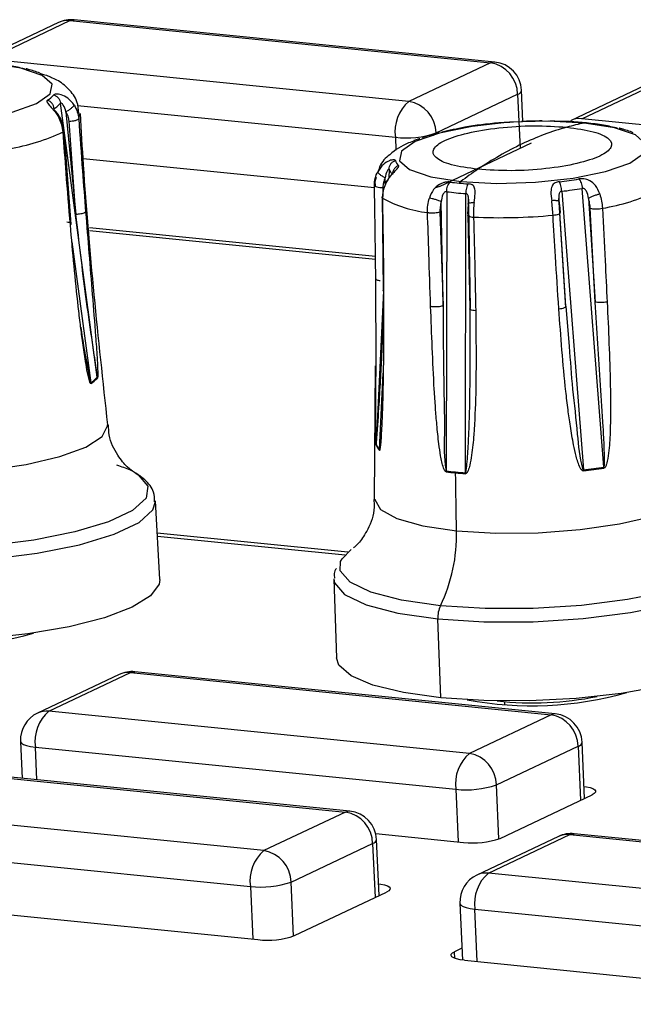
# Model space of a CAD drawing. Units: millimetres. Extents: x 4 to 414, y 30 to 265.
# Drawn here: x 357 to 360, y 221 to 227 of the extents above; entities that cross this region are included whole.
import ezdxf

# ---------------------------------------------------------------- set-up
doc = ezdxf.new("R2010")
doc.units = ezdxf.units.MM

msp = doc.modelspace()

# ---------------------------------------------------------------- linework, layer by layer
at = {"color": 7, "linetype": 'Continuous', "lineweight": 25}
for p, q in [((356.97372, 226.743136), (356.517131, 226.52713)), ((356.581142, 226.537798), (357.037731, 226.753804)), ((357.037731, 226.753804), (359.390434, 226.517932)), ((359.414322, 226.522442), (357.06162, 226.758314)), ((358.933844, 226.301926), (356.581142, 226.537798)), ((359.390434, 226.517932), (358.933844, 226.301926)), ((360.293484, 226.410311), (359.836895, 226.194304)), ((359.900906, 226.204972), (360.357495, 226.420978)), ((359.57202, 226.19029), (359.564195, 226.364102)), ((359.085445, 226.126129), (359.542034, 226.342136)), ((359.542034, 226.342136), (359.555656, 226.039559)), ((357.190374, 224.759579), (356.98447, 226.291986)), ((357.014915, 226.244104), (357.071188, 225.669478)), ((357.07982, 226.279608), (358.858091, 226.101326)), ((357.071188, 225.669478), (357.032523, 226.19112)), ((362.253608, 225.9691), (359.900906, 226.204972)), ((357.045048, 225.615532), (357.004558, 226.138612)), ((358.858091, 226.101326), (358.861368, 226.028541)), ((359.085594, 226.122807), (359.085445, 226.126129)), ((359.105184, 225.826446), (359.619884, 226.069944)), ((357.11112, 225.983526), (358.741199, 225.820101)), ((358.823501, 225.92347), (358.821074, 225.872252)), ((358.751232, 225.87689), (358.741843, 225.846607)), ((358.742406, 225.856456), (358.744109, 225.827639)), ((358.800686, 225.842786), (358.800997, 225.874375)), ((358.788085, 225.820591), (358.788773, 225.770939)), ((359.788728, 225.79925), (359.909793, 224.240527)), ((360.024659, 224.256606), (359.902991, 225.815245)), ((358.783957, 225.767598), (358.790436, 225.246807)), ((359.145766, 225.796993), (359.142815, 224.235351)), ((359.249849, 224.224619), (359.252239, 225.786319)), ((359.937822, 225.760337), (359.975323, 225.179891)), ((359.124616, 225.159505), (359.114675, 225.740563)), ((359.267052, 225.725219), (359.276987, 225.14411)), ((359.811799, 225.15712), (359.774284, 225.737512)), ((359.975323, 225.179891), (359.948374, 225.704266)), ((357.125059, 225.683431), (357.118795, 225.678706)), ((359.107108, 225.683989), (359.124616, 225.159505)), ((359.276987, 225.14411), (359.264406, 225.668218)), ((359.810871, 225.149116), (359.778437, 225.675682)), ((358.746856, 225.434), (357.146229, 225.594472)), ((359.781735, 225.622142), (359.781797, 225.621279)), ((358.747048, 225.417322), (357.1478, 225.577656)), ((357.048321, 225.517399), (357.154174, 224.728798)), ((358.791199, 225.241937), (358.750552, 224.384342)), ((359.275651, 224.735123), (359.276985, 225.144111)), ((359.811802, 225.157121), (359.830256, 224.930793)), ((358.74411, 224.823835), (358.738516, 224.078042)), ((358.769157, 224.354882), (358.78938, 224.782173)), ((357.5401, 223.627074), (357.516319, 224.06707)), ((358.591982, 223.78031), (357.526042, 223.887177)), ((357.526947, 223.870428), (358.576434, 223.76521)), ((358.513045, 223.62966), (358.528898, 223.189307)), ((359.113296, 222.966219), (359.095456, 223.40733)), ((356.919739, 222.891261), (357.376328, 223.107267)), ((357.376328, 223.107267), (359.72903, 222.871395)), ((359.752919, 222.875905), (357.400217, 223.111777)), ((357.312317, 223.096599), (356.855727, 222.880593)), ((359.471089, 222.928502), (359.470379, 222.944257)), ((359.272441, 222.655389), (356.919739, 222.891261)), ((359.72903, 222.871395), (359.272441, 222.655389)), ((356.760504, 222.722439), (356.769808, 222.515764)), ((359.91692, 222.403745), (359.902791, 222.717565)), ((356.843985, 222.690661), (359.196688, 222.454789)), ((356.852231, 222.507501), (356.843985, 222.690661)), ((359.424041, 222.479593), (359.880631, 222.695599)), ((359.880631, 222.695599), (359.894253, 222.393022)), ((356.226553, 222.563324), (358.579255, 222.327452)), ((358.603144, 222.331962), (356.250442, 222.567834)), ((359.196688, 222.454789), (359.209936, 222.160516)), ((359.437654, 222.177231), (359.424041, 222.479593)), ((359.44378, 222.179909), (359.958481, 222.423407)), ((358.122666, 222.111446), (355.769964, 222.347318)), ((358.579255, 222.327452), (358.122666, 222.111446)), ((358.748142, 222.206814), (359.239162, 222.157586)), ((358.767145, 221.859802), (358.753016, 222.173622)), ((359.770981, 222.190889), (359.314392, 221.974883)), ((359.378403, 221.985551), (359.834992, 222.201557)), ((359.834992, 222.201557), (362.187695, 221.965685)), ((362.211584, 221.970195), (359.858881, 222.206067)), ((355.694211, 222.146719), (358.046913, 221.910846)), ((358.274267, 221.93565), (358.730856, 222.151656)), ((358.730856, 222.151656), (358.744478, 221.849079)), ((361.731105, 221.749679), (359.378403, 221.985551)), ((358.046913, 221.910846), (358.060161, 221.616574)), ((358.287879, 221.633288), (358.274267, 221.93565)), ((355.635649, 221.859645), (358.089387, 221.613643)), ((358.294006, 221.635966), (358.808706, 221.879464)), ((359.219168, 221.81673), (359.233468, 221.499093)), ((359.30265, 221.784952), (361.655352, 221.549079)), ((359.315898, 221.490679), (359.30265, 221.784952)), ((359.23046, 221.56591), (359.188899, 221.546248)), ((359.190594, 221.508581), (359.188899, 221.546248)), ((359.244088, 221.497878), (361.697826, 221.251876))]:
    msp.add_line(p, q, dxfattribs=at)
at = {"color": 7, "linetype": 'Continuous', "lineweight": 25, "flags": 128}
for points in [[(357.037731, 226.753804), (357.054066, 226.758366), (357.06162, 226.758314)], [(359.414322, 226.522442), (359.406769, 226.522494), (359.390434, 226.517932)], [(355.904454, 226.187138), (356.106813, 226.176537), (356.323154, 226.182959), (356.5323, 226.205776), (356.713777, 226.242754), (356.849822, 226.290273), (356.927118, 226.343683), (356.938098, 226.397754), (356.881688, 226.447194), (356.763409, 226.487164), (356.59484, 226.513751)], [(359.914604, 226.180925), (359.712244, 226.191526), (359.495903, 226.185104), (359.286758, 226.162287), (359.105281, 226.125309), (358.969235, 226.07779), (358.89194, 226.024381), (358.880959, 225.970309), (358.93737, 225.920869), (359.055648, 225.880899), (359.224218, 225.854313)], [(359.224218, 225.854313), (359.426577, 225.843712), (359.642918, 225.850134), (359.852064, 225.872951), (360.033541, 225.909928), (360.169586, 225.957448), (360.246882, 226.010857), (360.257862, 226.064928), (360.201452, 226.114369), (360.083173, 226.154338), (359.914604, 226.180925)], [(359.105184, 225.826446), (359.088112, 225.819801), (359.079223, 225.817114)], [(355.880433, 224.232604), (356.100625, 224.219415), (356.33681, 224.22179), (356.572892, 224.239567), (356.792783, 224.271534), (356.981498, 224.315514), (357.126176, 224.368508), (357.216957, 224.426906), (357.247655, 224.486728), (357.247348, 224.492223)], [(357.402961, 224.224064), (357.419208, 224.213555), (357.473936, 224.149995), (357.463455, 224.082348), (357.388373, 224.014546), (357.253053, 223.950528), (357.065361, 223.894015), (356.836203, 223.848292), (356.578898, 223.816016), (356.3084, 223.799062), (356.040429, 223.798415), (355.790558, 223.814115)], [(359.200197, 223.899778), (359.420389, 223.886589), (359.656574, 223.888964), (359.892656, 223.906741), (360.112547, 223.938709), (360.301262, 223.982688), (360.44594, 224.035683), (360.536721, 224.094081), (360.567419, 224.153902), (360.567112, 224.159398)], [(355.775692, 223.740156), (356.033494, 223.723958), (356.30997, 223.724625), (356.589054, 223.742117), (356.854526, 223.775418), (357.090956, 223.822592), (357.284606, 223.880899), (357.424221, 223.946948), (357.501686, 224.016903), (357.516405, 224.064805)], [(358.742732, 224.077659), (358.742719, 224.076042), (358.774196, 224.018873), (358.865703, 223.968254), (359.011004, 223.927633), (359.200197, 223.899778)], [(360.722725, 223.891238), (360.738972, 223.880729), (360.7937, 223.817169), (360.783219, 223.749523), (360.708137, 223.68172), (360.572817, 223.617702), (360.385125, 223.56119), (360.155967, 223.515466), (359.898663, 223.48319), (359.628164, 223.466236), (359.360193, 223.46559), (359.110322, 223.481289)], [(358.551746, 223.728188), (358.560066, 223.744162), (358.611249, 223.795772)], [(359.110322, 223.481289), (358.893073, 223.512421), (358.721071, 223.557177), (358.604313, 223.612956), (358.549585, 223.676516), (358.551746, 223.728188)], [(359.095456, 223.40733), (359.353258, 223.391133), (359.629735, 223.391799), (359.908818, 223.409291), (360.17429, 223.442592), (360.41072, 223.489767), (360.60437, 223.548073), (360.743985, 223.614123), (360.82145, 223.684077), (360.836169, 223.731979)], [(357.5401, 223.627074), (357.537087, 223.60198), (357.488987, 223.536381), (357.385009, 223.472667), (357.230367, 223.414031), (357.032816, 223.363416), (356.802261, 223.323358), (356.550264, 223.295866), (356.289461, 223.28232), (356.032929, 223.283397), (355.793532, 223.299044)], [(358.513, 223.631908), (358.516922, 223.608753), (358.573387, 223.543176), (358.693851, 223.485627), (358.871311, 223.439451), (359.095456, 223.40733)], [(360.859864, 223.294249), (360.856851, 223.269154), (360.808751, 223.203555), (360.704773, 223.139841), (360.550131, 223.081206), (360.35258, 223.03059), (360.122025, 222.990532), (359.870028, 222.963041), (359.609225, 222.949494), (359.352693, 222.950571), (359.113296, 222.966219)], [(359.113296, 222.966219), (358.903039, 222.995652), (358.732465, 223.037394), (358.610126, 223.089353), (358.542158, 223.148923), (358.528898, 223.189307)], [(357.376328, 223.107267), (357.392663, 223.111829), (357.400217, 223.111777)], [(359.752919, 222.875905), (359.745365, 222.875957), (359.72903, 222.871395)], [(356.760504, 222.722439), (356.760868, 222.720148), (356.766238, 222.712397), (356.777786, 222.70532), (356.795069, 222.699189), (356.817422, 222.694239), (356.843985, 222.690661)], [(359.913911, 222.470562), (359.927199, 222.468557), (359.947317, 222.464103), (359.962871, 222.458585), (359.973264, 222.452215), (359.978097, 222.445239), (359.977185, 222.437925), (359.970561, 222.430553), (359.958481, 222.423407)], [(358.603144, 222.331962), (358.595591, 222.332014), (358.579255, 222.327452)], [(359.834992, 222.201557), (359.851327, 222.206119), (359.858881, 222.206067)], [(358.764137, 221.926619), (358.777424, 221.924614), (358.797542, 221.92016), (358.813096, 221.914642), (358.82349, 221.908273), (358.828323, 221.901297), (358.82741, 221.893982), (358.820786, 221.88661), (358.808706, 221.879464)], [(359.219168, 221.81673), (359.219532, 221.814438), (359.224903, 221.806687), (359.236451, 221.79961), (359.253733, 221.793479), (359.276086, 221.788529), (359.30265, 221.784952)], [(359.244088, 221.497878), (359.22018, 221.501098), (359.200063, 221.505553), (359.184509, 221.511071), (359.174115, 221.51744), (359.169282, 221.524416), (359.170195, 221.53173), (359.176819, 221.539102), (359.188899, 221.546248)]]:
    msp.add_lwpolyline(points, dxfattribs=at)
at = {"color": 7, "linetype": 'Continuous', "lineweight": 25}
for centre, radius, start, end in [((357.044994, 226.592478), 0.166667, 84.274895, 115.318198), ((357.024748, 226.634329), 0.120178, 83.797986, 115.125354), ((359.359673, 226.338139), 0.182405, 1.255404, 80.291267), ((359.397697, 226.356606), 0.166667, 2.577751, 84.274895), ((356.654576, 225.902019), 0.597907, 68.941066, 75.580477), ((359.535744, 226.370643), 0.029193, 282.443335, 347.053074), ((356.824243, 226.447023), 0.163847, 302.490858, 318.258672), ((359.078944, 226.132528), 0.223047, 130.582148, 188.04133), ((358.903084, 226.122133), 0.182405, 1.255404, 80.291267), ((356.830226, 226.441148), 0.215175, 303.331257, 310.116328), ((356.880648, 226.381599), 0.137147, 310.037304, 319.200944), ((357.036961, 226.22998), 0.055434, 333.330248, 3.523683), ((359.69026, 223.340435), 2.852308, 90.210365, 92.551126), ((359.887923, 226.085497), 0.120178, 83.797988, 115.125353), ((356.502588, 227.197528), 1.176508, 279.48629, 294.981658), ((360.231091, 224.670847), 1.543507, 105.544634, 115.470675), ((360.183178, 224.831449), 1.375943, 101.256, 105.414667), ((359.97434, 225.569193), 0.597907, 68.941066, 75.580477), ((358.917502, 226.611146), 0.51327, 263.35311, 289.099017), ((359.353022, 225.126937), 1.031157, 104.92657, 109.541322), ((360.380337, 224.35805), 1.890084, 115.477413, 124.148747), ((358.920565, 225.991106), 0.065534, 197.708348, 226.836816), ((358.878158, 225.939394), 0.056929, 196.242368, 212.724035), ((358.901194, 225.954251), 0.084341, 212.755026, 225.431459), ((360.554451, 224.092205), 2.207837, 124.015423, 127.049514), ((359.278177, 225.783349), 0.089149, 127.248141, 136.016424), ((359.5004, 228.217804), 2.380769, 276.648412, 279.289022), ((359.390406, 227.610372), 1.773904, 262.686852, 264.293792), ((359.41572, 227.862458), 2.027257, 264.290284, 265.760365), ((359.485015, 228.393861), 2.612325, 276.676378, 277.960191), ((359.51538, 228.177383), 2.393729, 277.957952, 279.318792), ((359.822352, 226.864702), 1.176508, 279.48629, 294.981658), ((359.114777, 226.355784), 0.679474, 241.035007, 263.486617), ((359.383215, 227.64718), 1.865361, 262.686757, 264.293794), ((359.409836, 227.91228), 2.131794, 264.290286, 265.760449), ((359.438664, 228.933631), 3.281879, 267.491908, 275.269612), ((357.0409, 224.894593), 0.205326, 303.726316, 317.023206), ((357.065192, 224.873531), 0.169281, 310.139004, 317.688767), ((357.014491, 224.933336), 0.247685, 304.330046, 310.186679), ((357.103205, 224.718812), 0.051939, 5.537601, 11.084714), ((358.797611, 224.378861), 0.047376, 173.35728, 179.398029), ((358.827108, 224.407287), 0.081787, 199.966794, 224.578358), ((358.816239, 224.406854), 0.069438, 198.91812, 212.601084), ((358.839409, 224.421707), 0.09696, 212.618592, 223.568462), ((359.570222, 227.092497), 2.872072, 277.961181, 279.103948), ((359.230209, 224.231467), 0.087478, 177.456657, 180.778787), ((359.418936, 226.461062), 2.247817, 262.942058, 264.288143), ((359.418847, 226.464785), 2.246459, 262.942058, 264.288143), ((359.292902, 224.226049), 0.097696, 177.988062, 180.964492), ((263.649947, 222.597117), 95.55913, 0.78107984, 0.97574385), ((359.445706, 226.727776), 2.515871, 264.286035, 265.534713), ((359.445602, 226.731345), 2.514359, 264.286036, 265.534782), ((359.539706, 227.31018), 3.091884, 276.874591, 277.962527), ((359.739154, 224.224994), 0.171348, 3.500938, 5.201081), ((359.554017, 227.198332), 2.984205, 276.854596, 279.082837), ((358.283772, 223.877696), 0.916692, 334.377979, 1.380334), ((359.249141, 223.414913), 0.153872, 154.445338, 182.82468), ((356.299934, 225.233466), 1.97888, 259.516513, 285.638989), ((357.383591, 222.945942), 0.166667, 84.274895, 115.318198), ((357.363344, 222.987792), 0.120178, 83.797986, 115.125353), ((359.619698, 224.90064), 1.97888, 259.516513, 285.638989), ((359.626064, 224.759227), 1.821371, 263.739803, 281.415699), ((356.927002, 222.729935), 0.166667, 115.318199, 182.577751), ((357.064839, 222.721863), 0.223047, 130.582146, 188.041332), ((356.906755, 222.771786), 0.120178, 83.797987, 115.125353), ((359.698269, 222.691602), 0.182405, 1.255404, 80.291267), ((359.736293, 222.710069), 0.166667, 2.577751, 84.274895), ((359.87434, 222.724106), 0.029193, 282.443335, 347.053074), ((359.417541, 222.485991), 0.223047, 130.582148, 188.04133), ((359.24168, 222.475596), 0.182405, 1.255404, 80.291267), ((359.256099, 222.964609), 0.51327, 263.35311, 289.099017), ((358.586518, 222.166127), 0.166667, 2.577751, 84.274895), ((358.548495, 222.147659), 0.182405, 1.255404, 80.291267), ((358.724566, 222.180163), 0.029193, 282.443335, 347.053074), ((359.292632, 222.616424), 0.461943, 263.35311, 289.099017), ((359.842255, 222.040232), 0.166667, 84.274895, 115.318198), ((359.822009, 222.082082), 0.120178, 83.797986, 115.125353), ((358.267766, 221.942048), 0.223047, 130.582148, 188.04133), ((358.091905, 221.931653), 0.182405, 1.255404, 80.291267), ((359.385666, 221.824225), 0.166667, 115.318199, 182.577751), ((359.523503, 221.816153), 0.223047, 130.582146, 188.041332), ((359.36542, 221.866076), 0.120178, 83.797987, 115.125353), ((358.106324, 222.420666), 0.51327, 263.35311, 289.099017), ((358.142857, 222.072481), 0.461943, 263.35311, 289.099017)]:
    msp.add_arc(centre, radius, start, end, dxfattribs=at)
for points, knots in [([(356.782545, 226.483708), (356.757191, 226.490377), (356.705277, 226.504032), (356.640363, 226.510874), (356.607152, 226.514374)], [0, 0, 0, 0, 0.48838968, 1, 1, 1, 1]), ([(356.811064, 226.478661), (356.810332, 226.478952), (356.806893, 226.480316), (356.801408, 226.482133), (356.79498, 226.484185), (356.792107, 226.484919), (356.79061, 226.485302)], [0, 0, 0, 0, 0.077287703, 0.363010092, 0.668272506, 1, 1, 1, 1]), ([(356.86942, 226.459993), (356.872082, 226.459031), (356.877613, 226.457033), (356.890399, 226.453353), (356.905647, 226.448531), (356.921213, 226.443654), (356.930038, 226.438499), (356.933568, 226.436437)], [0, 0, 0, 0, 0.181885222, 0.377903825, 0.600063137, 0.840042695, 1, 1, 1, 1]), ([(357.087269, 226.234335), (357.085312, 226.256937), (357.08068, 226.31044), (357.028574, 226.375914), (356.97948, 226.416239), (356.943417, 226.430889), (356.932892, 226.435165)], [0, 0, 0, 0, 0.22452082, 0.53149954, 0.86326728, 1, 1, 1, 1]), ([(356.912255, 226.308822), (356.910859, 226.30754), (356.907957, 226.304878), (356.908772, 226.29906), (356.912973, 226.291621), (356.924721, 226.27782), (356.949201, 226.252352), (356.966849, 226.224381), (356.976649, 226.208848)], [0, 0, 0, 0, 0.08624409, 0.17918978, 0.28453055, 0.3983211, 0.66587646, 1, 1, 1, 1]), ([(357.061346, 226.280866), (357.050137, 226.295138), (357.029908, 226.320897), (356.995225, 226.337694), (356.972816, 226.342475), (356.9602, 226.342787), (356.95074, 226.34126), (356.947878, 226.339019), (356.946498, 226.337939)], [0, 0, 0, 0, 0.33321331, 0.60141296, 0.71533157, 0.8205744, 0.91353063, 1, 1, 1, 1]), ([(356.983496, 226.210783), (356.978479, 226.218626), (356.96956, 226.232568), (356.957645, 226.24607), (356.951247, 226.253131), (356.948538, 226.25591), (356.9473, 226.257056), (356.947169, 226.256794), (356.947151, 226.256756)], [0, 0, 0, 0, 0.39189354, 0.69662735, 0.81267928, 0.9073378, 0.98668472, 1, 1, 1, 1]), ([(357.014913, 226.244099), (357.010956, 226.257539), (357.00618, 226.273759), (356.995469, 226.287825), (356.990689, 226.291678), (356.986517, 226.293199), (356.985144, 226.292385), (356.98447, 226.291986)], [0, 0, 0, 0, 0.58498325, 0.70600568, 0.80915221, 0.90625194, 1, 1, 1, 1]), ([(357.014914, 226.2441), (357.020181, 226.247338), (357.028275, 226.252314), (357.038478, 226.259501), (357.04571, 226.264971), (357.051835, 226.270078), (357.058191, 226.276002), (357.060102, 226.278949), (357.061346, 226.280866)], [0, 0, 0, 0, 0.23985756, 0.36861841, 0.50000003, 0.63138168, 0.76014241, 1, 1, 1, 1]), ([(357.032523, 226.19112), (357.031296, 226.200454), (357.028841, 226.219125), (357.019558, 226.235777), (357.014915, 226.244104)], [0, 0, 0, 0, 0.49991184, 1, 1, 1, 1]), ([(357.061346, 226.280866), (357.067935, 226.268947), (357.081118, 226.2451), (357.084704, 226.218436), (357.086497, 226.205099)], [0, 0, 0, 0, 0.49980456, 1, 1, 1, 1]), ([(356.982778, 226.211535), (356.982941, 226.211649), (356.98351, 226.212046), (356.982542, 226.211742), (356.978972, 226.209989), (356.976649, 226.208848)], [0, 0, 0, 0, 0.12304513, 0.42936794, 1, 1, 1, 1]), ([(356.99946, 226.13109), (356.997765, 226.144527), (356.994379, 226.171364), (356.982553, 226.196365), (356.976649, 226.208848)], [0, 0, 0, 0, 0.50070279, 1, 1, 1, 1]), ([(357.004558, 226.138611), (357.002923, 226.151307), (356.999648, 226.176734), (356.988407, 226.200321), (356.982779, 226.212131)], [0, 0, 0, 0, 0.49929035, 1, 1, 1, 1]), ([(357.03252, 226.191112), (357.038718, 226.191544), (357.051604, 226.192442), (357.069141, 226.19589), (357.082192, 226.200368), (357.085099, 226.203562), (357.086498, 226.205098)], [0, 0, 0, 0, 0.24050197, 0.50000893, 0.75951091, 1, 1, 1, 1]), ([(357.086497, 226.205099), (357.093357, 226.107789), (357.105606, 225.934022), (357.119115, 225.760001), (357.125059, 225.683431)], [0, 0, 0, 0, 0.55999721, 1, 1, 1, 1]), ([(357.249067, 224.493213), (357.196987, 224.977397), (357.134671, 225.556737), (357.101627, 226.138432), (357.096199, 226.233975)], [0, 0, 0, 0, 0.83575123, 1, 1, 1, 1]), ([(359.51896, 226.185937), (359.491495, 226.184677), (359.397439, 226.180363), (359.256327, 226.161794), (359.160035, 226.139412), (359.118334, 226.129719)], [0, 0, 0, 0, 0.18951446, 0.64900504, 1, 1, 1, 1]), ([(359.926916, 226.181548), (359.895676, 226.184451), (359.83082, 226.190477), (359.75921, 226.19067), (359.722094, 226.190769)], [0, 0, 0, 0, 0.48168866, 1, 1, 1, 1]), ([(356.99946, 226.13109), (357.001779, 226.132653), (357.0066, 226.135902), (357.004148, 226.138845), (357.002876, 226.140373)], [0, 0, 0, 0, 0.48098795, 1, 1, 1, 1]), ([(357.039889, 225.611019), (357.031842, 225.70803), (357.017473, 225.881264), (357.004964, 226.054754), (356.99946, 226.13109)], [0, 0, 0, 0, 0.56000023, 1, 1, 1, 1]), ([(359.319351, 225.922252), (359.266339, 225.929721), (359.160464, 225.944637), (359.073903, 225.986398), (359.060063, 226.035031), (359.124346, 226.084685), (359.255716, 226.127489), (359.433736, 226.156733), (359.635528, 226.169635), (359.75664, 226.161819), (359.817449, 226.157895)], [0, 0, 0, 0, 0.12520626, 0.25005933, 0.37549824, 0.5003087, 0.62477448, 0.74954007, 0.87424887, 1, 1, 1, 1]), ([(359.817449, 226.157895), (359.870461, 226.150427), (359.976335, 226.135511), (360.062897, 226.093749), (360.076737, 226.045117), (360.012454, 225.995462), (359.881084, 225.952658), (359.703064, 225.923415), (359.501272, 225.910513), (359.38016, 225.918328), (359.319351, 225.922252)], [0, 0, 0, 0, 0.12520626, 0.25005933, 0.37549824, 0.5003087, 0.62477448, 0.74954007, 0.87424887, 1, 1, 1, 1]), ([(360.102309, 226.150883), (360.076955, 226.157552), (360.025041, 226.171206), (359.960127, 226.178048), (359.926916, 226.181548)], [0, 0, 0, 0, 0.48838968, 1, 1, 1, 1]), ([(360.130828, 226.145835), (360.130096, 226.146126), (360.126657, 226.147491), (360.121172, 226.149308), (360.114744, 226.15136), (360.111871, 226.152094), (360.110374, 226.152476)], [0, 0, 0, 0, 0.0772877, 0.36301009, 0.66827251, 1, 1, 1, 1]), ([(358.968575, 226.082667), (358.95584, 226.078431), (358.898276, 226.059284), (358.838, 226.016296), (358.774354, 225.959251), (358.763166, 225.916917), (358.760409, 225.906487)], [0, 0, 0, 0, 0.13061215, 0.5903549, 0.89906923, 1, 1, 1, 1]), ([(358.995552, 226.092987), (358.99431, 226.092917), (358.991737, 226.092771), (358.98425, 226.090692), (358.974036, 226.087422), (358.965939, 226.084279), (358.961655, 226.082617)], [0, 0, 0, 0, 0.21835971, 0.4520858, 0.71013306, 1, 1, 1, 1]), ([(359.070957, 226.111029), (359.073116, 226.114076), (359.077583, 226.12038), (359.084067, 226.122305), (359.087416, 226.123299)], [0, 0, 0, 0, 0.48342498, 1, 1, 1, 1]), ([(359.103989, 226.127906), (359.101964, 226.127386), (359.098023, 226.126372), (359.091231, 226.124225), (359.084292, 226.121755), (359.079651, 226.119726), (359.077367, 226.118727)], [0, 0, 0, 0, 0.268046092, 0.521745694, 0.764652434, 1, 1, 1, 1]), ([(358.858136, 225.971173), (358.857443, 225.9722), (358.856003, 225.974334), (358.848656, 225.975455), (358.838143, 225.974599), (358.818568, 225.968823), (358.787195, 225.950449), (358.769341, 225.923769), (358.759427, 225.908953)], [0, 0, 0, 0, 0.08624409, 0.17918978, 0.28453055, 0.3983211, 0.66587646, 1, 1, 1, 1]), ([(358.740994, 225.832134), (358.741602, 225.845543), (358.742817, 225.872324), (358.753895, 225.896755), (358.759427, 225.908953)], [0, 0, 0, 0, 0.50070279, 1, 1, 1, 1]), ([(358.800996, 225.874372), (358.795547, 225.877349), (358.787172, 225.881925), (358.777338, 225.88862), (358.770663, 225.893747), (358.765382, 225.898569), (358.760393, 225.904207), (358.759808, 225.907082), (358.759427, 225.908953)], [0, 0, 0, 0, 0.23987868, 0.36864127, 0.50002116, 0.63139797, 0.7601517, 1, 1, 1, 1]), ([(358.823501, 225.92347), (358.823166, 225.923832), (358.822482, 225.92457), (358.819387, 225.922882), (358.815621, 225.918834), (358.807148, 225.904307), (358.803782, 225.88793), (358.800996, 225.874371)], [0, 0, 0, 0, 0.093696081, 0.191357777, 0.29452282, 0.415852451, 1, 1, 1, 1]), ([(358.802955, 225.840025), (358.812102, 225.855972), (358.828613, 225.884754), (358.854722, 225.911456), (358.868862, 225.925904), (358.875084, 225.933602), (358.877996, 225.939513), (358.87647, 225.942072), (358.875735, 225.943305)], [0, 0, 0, 0, 0.33321331, 0.60141296, 0.71533157, 0.8205744, 0.91353063, 1, 1, 1, 1]), ([(358.800997, 225.874375), (358.797091, 225.865834), (358.789278, 225.84875), (358.788483, 225.829978), (358.788085, 225.820591)], [0, 0, 0, 0, 0.49998617, 1, 1, 1, 1]), ([(358.829268, 225.881508), (358.825291, 225.877273), (358.814939, 225.866248), (358.806116, 225.851724), (358.800682, 225.84278)], [0, 0, 0, 0, 0.38417667, 1, 1, 1, 1]), ([(360.001226, 225.784455), (359.994523, 225.800898), (359.982423, 225.830577), (359.954307, 225.854928), (359.930634, 225.865061), (359.913992, 225.868655), (359.898255, 225.869849), (359.889102, 225.868773), (359.884691, 225.868255)], [0, 0, 0, 0, 0.33321331, 0.60141296, 0.71533157, 0.8205744, 0.91353063, 1, 1, 1, 1]), ([(358.748283, 225.309722), (358.747316, 225.407324), (358.74559, 225.581615), (358.742398, 225.755587), (358.740994, 225.832134)], [0, 0, 0, 0, 0.56000023, 1, 1, 1, 1]), ([(358.740994, 225.832134), (358.741493, 225.830644), (358.742533, 225.827545), (358.753246, 225.823639), (358.769218, 225.821), (358.781956, 225.820719), (358.788083, 225.820584)], [0, 0, 0, 0, 0.24049146, 0.49999478, 0.759501, 1, 1, 1, 1]), ([(358.802955, 225.840025), (358.797767, 225.827261), (358.787389, 225.801724), (358.78628, 225.774779), (358.785725, 225.761302)], [0, 0, 0, 0, 0.49980456, 1, 1, 1, 1]), ([(358.804117, 225.841858), (358.803888, 225.841939), (358.802166, 225.842545), (358.800598, 225.842853), (358.799147, 225.842755), (358.801454, 225.841101), (358.802955, 225.840025)], [0, 0, 0, 0, 0.03871225, 0.29130341, 0.53885565, 1, 1, 1, 1]), ([(359.164602, 225.850898), (359.160513, 225.85121), (359.152019, 225.851858), (359.136709, 225.849918), (359.120161, 225.845539), (359.096151, 225.834281), (359.067, 225.808562), (359.055078, 225.778297), (359.048457, 225.761491)], [0, 0, 0, 0, 0.08624409, 0.17918978, 0.28453055, 0.3983211, 0.66587646, 1, 1, 1, 1]), ([(359.298881, 225.736384), (359.301237, 225.753572), (359.305488, 225.784596), (359.304427, 225.813356), (359.297019, 225.827791), (359.288762, 225.834672), (359.27853, 225.839176), (359.269972, 225.840236), (359.265848, 225.840748)], [0, 0, 0, 0, 0.33321331, 0.60141296, 0.71533157, 0.8205744, 0.91353063, 1, 1, 1, 1]), ([(359.776037, 225.853045), (359.771636, 225.852329), (359.762491, 225.850843), (359.750814, 225.845815), (359.740814, 225.838506), (359.730744, 225.823676), (359.72645, 225.7948), (359.730327, 225.763961), (359.73248, 225.746835)], [0, 0, 0, 0, 0.08624409, 0.17918978, 0.28453055, 0.3983211, 0.66587646, 1, 1, 1, 1]), ([(359.788728, 225.79925), (359.786632, 225.798777), (359.782353, 225.797811), (359.777566, 225.793519), (359.774448, 225.78722), (359.771217, 225.76884), (359.772905, 225.751703), (359.774303, 225.737514)], [0, 0, 0, 0, 0.09369608, 0.19135778, 0.29452282, 0.41585245, 1, 1, 1, 1]), ([(359.937805, 225.760333), (359.935534, 225.774443), (359.932793, 225.791472), (359.92213, 225.807922), (359.916175, 225.812953), (359.90942, 225.815636), (359.905109, 225.815374), (359.902991, 225.815245)], [0, 0, 0, 0, 0.58498325, 0.70600568, 0.80915221, 0.90625194, 1, 1, 1, 1]), ([(358.789686, 225.771471), (358.788041, 225.770622), (358.784776, 225.768936), (358.782866, 225.766246), (358.782992, 225.763655), (358.784832, 225.762071), (358.785725, 225.761302)], [0, 0, 0, 0, 0.26152859, 0.51902518, 0.76669227, 1, 1, 1, 1]), ([(358.785725, 225.761302), (358.787384, 225.664021), (358.790345, 225.490304), (358.791532, 225.31676), (358.792054, 225.2404)], [0, 0, 0, 0, 0.55999721, 1, 1, 1, 1]), ([(359.037701, 225.680696), (359.037846, 225.694319), (359.038136, 225.721526), (359.04502, 225.748182), (359.048457, 225.761491)], [0, 0, 0, 0, 0.50070279, 1, 1, 1, 1]), ([(359.114687, 225.740561), (359.110479, 225.74247), (359.104012, 225.745404), (359.09262, 225.74956), (359.083215, 225.752693), (359.073569, 225.755582), (359.061344, 225.758892), (359.053537, 225.760466), (359.048457, 225.761491)], [0, 0, 0, 0, 0.239878681, 0.368641274, 0.500021158, 0.631397968, 0.760151696, 1, 1, 1, 1]), ([(359.145766, 225.796993), (359.143812, 225.797012), (359.139822, 225.797049), (359.133419, 225.794055), (359.127764, 225.78875), (359.117953, 225.771816), (359.116168, 225.754718), (359.11469, 225.74056)], [0, 0, 0, 0, 0.093696081, 0.191357777, 0.29452282, 0.415852451, 1, 1, 1, 1]), ([(359.267033, 225.72522), (359.267702, 225.7395), (359.268509, 225.756735), (359.265392, 225.774981), (359.262579, 225.781137), (359.258225, 225.785215), (359.254211, 225.785955), (359.252239, 225.786319)], [0, 0, 0, 0, 0.58498325, 0.70600568, 0.80915221, 0.90625194, 1, 1, 1, 1]), ([(359.267382, 225.755818), (359.267237, 225.752768), (359.266897, 225.745607), (359.266474, 225.736658), (359.266232, 225.731521)], [0, 0, 0, 0, 0.42598426, 1, 1, 1, 1]), ([(359.774299, 225.737513), (359.774401, 225.739147), (359.774558, 225.741657), (359.770001, 225.744257), (359.76482, 225.745868), (359.757971, 225.74694), (359.747614, 225.747666), (359.738446, 225.747163), (359.73248, 225.746835)], [0, 0, 0, 0, 0.239878681, 0.368641274, 0.500021158, 0.631397968, 0.760151696, 1, 1, 1, 1]), ([(359.74008, 225.665623), (359.7392, 225.679258), (359.737442, 225.70649), (359.734132, 225.7334), (359.73248, 225.746835)], [0, 0, 0, 0, 0.50070279, 1, 1, 1, 1]), ([(359.772301, 225.742048), (359.77252, 225.745421), (359.772912, 225.751484), (359.772883, 225.756428), (359.77287, 225.758621)], [0, 0, 0, 0, 0.55624973, 1, 1, 1, 1]), ([(359.937809, 225.760334), (359.941187, 225.762429), (359.946378, 225.765648), (359.956665, 225.770335), (359.965493, 225.773915), (359.974909, 225.777274), (359.987238, 225.781189), (359.995712, 225.783167), (360.001226, 225.784455)], [0, 0, 0, 0, 0.23985756, 0.36861841, 0.50000003, 0.63138168, 0.76014241, 1, 1, 1, 1]), ([(359.948374, 225.704266), (359.947558, 225.713761), (359.945925, 225.732754), (359.940524, 225.751142), (359.937822, 225.760337)], [0, 0, 0, 0, 0.49991184, 1, 1, 1, 1]), ([(360.001226, 225.784455), (360.005035, 225.771307), (360.012657, 225.745001), (360.015054, 225.717859), (360.016254, 225.704283)], [0, 0, 0, 0, 0.49980456, 1, 1, 1, 1]), ([(359.114675, 225.740563), (359.112228, 225.731234), (359.107334, 225.712577), (359.107183, 225.693518), (359.107108, 225.683989)], [0, 0, 0, 0, 0.499986171, 1, 1, 1, 1]), ([(359.264406, 225.668218), (359.264299, 225.677753), (359.264084, 225.696826), (359.266063, 225.715753), (359.267052, 225.725219)], [0, 0, 0, 0, 0.49991184, 1, 1, 1, 1]), ([(359.267037, 225.725219), (359.265969, 225.726645), (359.263751, 225.729607), (359.267824, 225.733291), (359.277183, 225.735895), (359.286991, 225.736293), (359.291777, 225.736487)], [0, 0, 0, 0, 0.23718386, 0.49282633, 0.75245914, 1, 1, 1, 1]), ([(359.291777, 225.736487), (359.292948, 225.73649), (359.295258, 225.736496), (359.297685, 225.736421), (359.298881, 225.736384)], [0, 0, 0, 0, 0.50705555, 1, 1, 1, 1]), ([(359.298881, 225.736384), (359.297449, 225.72286), (359.294585, 225.695801), (359.294893, 225.668534), (359.295047, 225.654896)], [0, 0, 0, 0, 0.49980456, 1, 1, 1, 1]), ([(359.774284, 225.737512), (359.775424, 225.728089), (359.777704, 225.709242), (359.778945, 225.690171), (359.779566, 225.680636)], [0, 0, 0, 0, 0.49998617, 1, 1, 1, 1]), ([(359.948347, 225.70426), (359.952303, 225.703385), (359.960528, 225.701564), (359.979001, 225.70075), (359.99901, 225.701576), (360.010654, 225.703403), (360.016254, 225.704282)], [0, 0, 0, 0, 0.24050197, 0.50000893, 0.75951091, 1, 1, 1, 1]), ([(360.016254, 225.704283), (360.021321, 225.606518), (360.03037, 225.431937), (360.03906, 225.256927), (360.042884, 225.179922)], [0, 0, 0, 0, 0.55999721, 1, 1, 1, 1]), ([(357.118795, 225.678707), (357.116024, 225.677586), (357.110454, 225.675331), (357.098254, 225.672546), (357.084822, 225.670457), (357.075627, 225.669796), (357.071188, 225.669476)], [0, 0, 0, 0, 0.25601898, 0.51468288, 0.76568888, 1, 1, 1, 1]), ([(357.190374, 224.759579), (357.190396, 224.759622), (357.190441, 224.759711), (357.190493, 224.760107), (357.190504, 224.761226), (357.190294, 224.7643), (357.189525, 224.771544), (357.187497, 224.787337), (357.182893, 224.820083), (357.173126, 224.88654), (357.153439, 225.020034), (357.115382, 225.287535), (357.088879, 225.516582), (357.071188, 225.669478)], [0, 0, 0, 0, 0.00034558, 0.00072634, 0.00166655, 0.00422777, 0.01062384, 0.02499911, 0.05529642, 0.11730755, 0.24266873, 0.49445779, 1, 1, 1, 1]), ([(357.125059, 225.683431), (357.137459, 225.529709), (357.156061, 225.299111), (357.178195, 225.027077), (357.188087, 224.889787), (357.192075, 224.819317), (357.193212, 224.782966), (357.19302, 224.76457), (357.19219, 224.75753), (357.191617, 224.755375), (357.191283, 224.754867), (357.191122, 224.754622)], [0, 0, 0, 0, 0.49926409, 0.74893953, 0.87404094, 0.93668522, 0.9714235, 0.98919068, 0.99516921, 0.99766711, 1, 1, 1, 1]), ([(359.055507, 225.156132), (359.052165, 225.254163), (359.046198, 225.42922), (359.040297, 225.603856), (359.037701, 225.680696)], [0, 0, 0, 0, 0.560000234, 1, 1, 1, 1]), ([(359.037701, 225.680696), (359.038983, 225.680505), (359.041305, 225.680158), (359.043853, 225.679892), (359.044994, 225.679773)], [0, 0, 0, 0, 0.55224013, 1, 1, 1, 1]), ([(359.044994, 225.679772), (359.050162, 225.67941), (359.060727, 225.678668), (359.078431, 225.679282), (359.09493, 225.681055), (359.103167, 225.683033), (359.107132, 225.683985)], [0, 0, 0, 0, 0.248592817, 0.508152048, 0.763269728, 1, 1, 1, 1]), ([(359.264375, 225.66822), (359.263196, 225.666989), (359.260747, 225.664431), (359.264233, 225.660654), (359.272917, 225.657395), (359.282346, 225.656132), (359.286959, 225.655514)], [0, 0, 0, 0, 0.236732588, 0.491850507, 0.751408562, 1, 1, 1, 1]), ([(359.286959, 225.655514), (359.288445, 225.655374), (359.291063, 225.655126), (359.293845, 225.654965), (359.295047, 225.654896)], [0, 0, 0, 0, 0.56774536, 1, 1, 1, 1]), ([(359.295047, 225.654896), (359.2978, 225.557144), (359.302716, 225.382586), (359.305922, 225.207788), (359.307332, 225.130876)], [0, 0, 0, 0, 0.55999721, 1, 1, 1, 1]), ([(359.74008, 225.665622), (359.745999, 225.666356), (359.758306, 225.667882), (359.772436, 225.671835), (359.7807, 225.676392), (359.779956, 225.67926), (359.779598, 225.680639)], [0, 0, 0, 0, 0.24049146, 0.49999478, 0.759501, 1, 1, 1, 1]), ([(359.772634, 225.1421), (359.766142, 225.239869), (359.754548, 225.414455), (359.7445, 225.588877), (359.74008, 225.665623)], [0, 0, 0, 0, 0.56000023, 1, 1, 1, 1]), ([(357.039889, 225.611019), (357.042067, 225.61261), (357.046593, 225.615916), (357.044232, 225.620576), (357.035146, 225.624217), (357.024681, 225.625271), (357.019646, 225.625778)], [0, 0, 0, 0, 0.2405584, 0.4999124, 0.75935293, 1, 1, 1, 1]), ([(357.132821, 224.799988), (357.129236, 224.820562), (357.119863, 224.874348), (357.107919, 224.95935), (357.095345, 225.05705), (357.079136, 225.196216), (357.059907, 225.381957), (357.046561, 225.534666), (357.039889, 225.611019)], [0, 0, 0, 0, 0.07936918, 0.20748817, 0.31847616, 0.44293814, 0.72147198, 1, 1, 1, 1]), ([(358.749649, 224.742398), (358.749732, 224.77714), (358.75, 224.889634), (358.749872, 225.078833), (358.748812, 225.232759), (358.748283, 225.309722)], [0, 0, 0, 0, 0.18262308, 0.59131581, 1, 1, 1, 1]), ([(358.748283, 225.309722), (358.748499, 225.30875), (358.748948, 225.306738), (358.753902, 225.303875), (358.761909, 225.301303), (358.769515, 225.300142), (358.773311, 225.299563)], [0, 0, 0, 0, 0.23373145, 0.48376919, 0.74235878, 1, 1, 1, 1]), ([(358.792054, 225.240401), (358.790605, 225.241917), (358.787837, 225.244812), (358.791716, 225.247652), (358.793563, 225.249004)], [0, 0, 0, 0, 0.523899663, 1, 1, 1, 1]), ([(358.792054, 225.2404), (358.792239, 225.087451), (358.792517, 224.858014), (358.786265, 224.593658), (358.780785, 224.463923), (358.776693, 224.399769), (358.773718, 224.368522), (358.771545, 224.354196), (358.770072, 224.350163), (358.769352, 224.349537), (358.769015, 224.34977), (358.768852, 224.349882)], [0, 0, 0, 0, 0.49926409, 0.74893953, 0.87404094, 0.93668522, 0.9714235, 0.98919068, 0.99516921, 0.99766711, 1, 1, 1, 1]), ([(358.791892, 225.202163), (358.788655, 225.080798), (358.784579, 224.927944), (358.775274, 224.77436), (358.773358, 224.742722)], [0, 0, 0, 0, 0.79399635, 1, 1, 1, 1]), ([(359.142739, 224.230278), (359.14211, 224.230419), (359.140804, 224.230712), (359.138083, 224.232495), (359.132683, 224.238987), (359.12073, 224.268377), (359.111017, 224.319374), (359.09921, 224.400366), (359.090243, 224.489484), (359.08209, 224.591049), (359.072873, 224.734462), (359.063668, 224.924234), (359.058227, 225.078833), (359.055507, 225.156132)], [0, 0, 0, 0, 0.002388211, 0.004952778, 0.011127384, 0.029614113, 0.10367221, 0.174813013, 0.289649621, 0.389131246, 0.500689977, 0.750347596, 1, 1, 1, 1]), ([(359.055507, 225.156132), (359.056744, 225.155963), (359.058984, 225.155659), (359.061431, 225.155424), (359.062526, 225.15532)], [0, 0, 0, 0, 0.55253332, 1, 1, 1, 1]), ([(359.062525, 225.155319), (359.067681, 225.15499), (359.078224, 225.154316), (359.095903, 225.15492), (359.112401, 225.15663), (359.120647, 225.158571), (359.124618, 225.159505)], [0, 0, 0, 0, 0.24831945, 0.50773524, 0.76297456, 1, 1, 1, 1]), ([(359.124618, 225.159505), (359.12561, 225.004234), (359.127138, 224.765101), (359.134496, 224.460432), (359.129198, 224.307718), (359.140593, 224.240346), (359.141342, 224.237243), (359.142174, 224.235783), (359.142537, 224.235436), (359.142725, 224.235378), (359.142815, 224.235351)], [0, 0, 0, 0, 0.50561234, 0.77869259, 0.98921944, 0.99419101, 0.99831063, 0.99926748, 0.99965267, 1, 1, 1, 1]), ([(359.307332, 225.130877), (359.301792, 225.131388), (359.290277, 225.132448), (359.27852, 225.135798), (359.273104, 225.139936), (359.275725, 225.142753), (359.276985, 225.144109)], [0, 0, 0, 0, 0.24059804, 0.4999982, 0.75939617, 1, 1, 1, 1]), ([(359.772634, 225.1421), (359.778507, 225.142886), (359.790711, 225.144518), (359.804697, 225.148484), (359.812883, 225.152966), (359.812153, 225.155771), (359.811802, 225.157121)], [0, 0, 0, 0, 0.2405584, 0.4999124, 0.75935293, 1, 1, 1, 1]), ([(359.910182, 224.235457), (359.909456, 224.235433), (359.907949, 224.235384), (359.904748, 224.236456), (359.898234, 224.24154), (359.883015, 224.267846), (359.86925, 224.316398), (359.85168, 224.394484), (359.837167, 224.481501), (359.823279, 224.581262), (359.806707, 224.7228), (359.788996, 224.91101), (359.778088, 225.065071), (359.772634, 225.1421)], [0, 0, 0, 0, 0.00238821, 0.00495278, 0.01112738, 0.02961411, 0.10367221, 0.17481301, 0.28964962, 0.38913125, 0.50068998, 0.7503476, 1, 1, 1, 1]), ([(360.042884, 225.179923), (360.037292, 225.179104), (360.02567, 225.177401), (360.005781, 225.176629), (359.987437, 225.177381), (359.979257, 225.179074), (359.975321, 225.179889)], [0, 0, 0, 0, 0.24059804, 0.4999982, 0.75939617, 1, 1, 1, 1]), ([(360.024659, 224.256606), (360.024754, 224.256637), (360.024956, 224.256703), (360.025326, 224.257059), (360.025913, 224.258121), (360.026693, 224.261139), (360.027581, 224.268366), (360.028273, 224.284271), (360.0282, 224.317424), (360.026031, 224.384926), (360.019012, 224.520728), (360.001474, 224.79288), (359.98579, 225.024966), (359.975321, 225.179891)], [0, 0, 0, 0, 0.000345577, 0.000726335, 0.001666548, 0.004227772, 0.010623837, 0.024999105, 0.055296421, 0.11730755, 0.242668729, 0.494457795, 1, 1, 1, 1]), ([(360.042884, 225.179922), (360.050083, 225.025285), (360.060883, 224.793314), (360.062674, 224.520436), (360.05678, 224.383431), (360.049177, 224.313621), (360.041763, 224.278019), (360.035189, 224.260335), (360.02992, 224.253894), (360.027149, 224.252059), (360.025775, 224.251713), (360.025111, 224.251546)], [0, 0, 0, 0, 0.49926409, 0.74893953, 0.87404094, 0.93668522, 0.9714235, 0.98919068, 0.99516921, 0.99766711, 1, 1, 1, 1]), ([(359.307332, 225.130876), (359.309096, 224.976583), (359.311741, 224.745129), (359.300899, 224.475668), (359.288164, 224.342025), (359.276964, 224.275026), (359.26772, 224.241695), (359.260265, 224.225823), (359.25471, 224.22072), (359.251873, 224.219566), (359.250497, 224.219549), (359.249832, 224.219541)], [0, 0, 0, 0, 0.49926409, 0.74893953, 0.87404094, 0.93668522, 0.9714235, 0.98919068, 0.99516921, 0.99766711, 1, 1, 1, 1]), ([(357.097709, 225.040018), (357.103501, 225.000899), (357.114745, 224.924953), (357.129437, 224.85066), (357.136561, 224.814636)], [0, 0, 0, 0, 0.51510404, 1, 1, 1, 1]), ([(359.830256, 224.930793), (359.836065, 224.851305), (359.847993, 224.688094), (359.876373, 224.461895), (359.886267, 224.308778), (359.906713, 224.244902), (359.90791, 224.242019), (359.909018, 224.240788), (359.909468, 224.240539), (359.909689, 224.24053), (359.909793, 224.240527)], [0, 0, 0, 0, 0.34401359, 0.70635463, 0.98569564, 0.99229225, 0.99775844, 0.99902804, 0.99953913, 1, 1, 1, 1]), ([(357.136561, 224.814636), (357.140747, 224.787764), (357.145168, 224.759377), (357.152401, 224.7327), (357.153242, 224.730013), (357.153836, 224.728949), (357.154045, 224.728765), (357.154132, 224.728788), (357.154174, 224.728798)], [0, 0, 0, 0, 0.89098662, 0.94125929, 0.98291706, 0.99259271, 0.99648775, 1, 1, 1, 1]), ([(357.154902, 224.723824), (357.154624, 224.723699), (357.154046, 224.723442), (357.152726, 224.724069), (357.14981, 224.728242), (357.141836, 224.75237), (357.136828, 224.778821), (357.132821, 224.799988)], [0, 0, 0, 0, 0.02303617, 0.04777344, 0.10733237, 0.28565141, 1, 1, 1, 1]), ([(357.190374, 224.759579), (357.190548, 224.758657), (357.190858, 224.757009), (357.191041, 224.755351), (357.191122, 224.754622)], [0, 0, 0, 0, 0.56011894, 1, 1, 1, 1]), ([(358.750237, 224.379359), (358.750176, 224.379606), (358.75005, 224.380118), (358.749811, 224.382345), (358.749396, 224.389679), (358.748776, 224.420753), (358.748765, 224.472793), (358.748948, 224.554832), (358.749338, 224.644455), (358.74955, 224.711348), (358.749649, 224.742398)], [0, 0, 0, 0, 0.00613729, 0.01272778, 0.02859545, 0.07610315, 0.26641965, 0.44923921, 0.74434943, 1, 1, 1, 1]), ([(358.773358, 224.742722), (358.770557, 224.691179), (358.764274, 224.575532), (358.754777, 224.457849), (358.750707, 224.389636), (358.750543, 224.386456), (358.750517, 224.384877), (358.750529, 224.384474), (358.750545, 224.384385), (358.750552, 224.384342)], [0, 0, 0, 0, 0.43339236, 0.97239881, 0.98512739, 0.99567476, 0.99812454, 0.99911073, 1, 1, 1, 1]), ([(359.249849, 224.224619), (359.249946, 224.224628), (359.25015, 224.224645), (359.250552, 224.224908), (359.251241, 224.225811), (359.25233, 224.228589), (359.253975, 224.235473), (359.256354, 224.25092), (359.259786, 224.283478), (359.264655, 224.350259), (359.270947, 224.485261), (359.275523, 224.620269), (359.27563, 224.71632), (359.275651, 224.735123)], [0, 0, 0, 0, 0.00062183, 0.00130696, 0.00299877, 0.0076074, 0.01911641, 0.0449831, 0.09949974, 0.21108184, 0.43665529, 0.88972162, 1, 1, 1, 1]), ([(357.390537, 224.231305), (357.39073, 224.231219), (357.392327, 224.230515), (357.357764, 224.253018), (357.302803, 224.320543), (357.254885, 224.410969), (357.254109, 224.474586), (357.253874, 224.493855)], [0, 0, 0, 0, 0.03552524, 0.29362816, 0.56380121, 0.8678804, 1, 1, 1, 1]), ([(358.769157, 224.354882), (358.769182, 224.354872), (358.769234, 224.354852), (358.769354, 224.355037), (358.769595, 224.355801), (358.770079, 224.358336), (358.771013, 224.364809), (358.772771, 224.379574), (358.775893, 224.409373), (358.77825, 224.435272), (358.779785, 224.452138)], [0, 0, 0, 0, 0.00308914, 0.00649277, 0.0148974, 0.03779239, 0.09496731, 0.22346896, 0.49429904, 1, 1, 1, 1]), ([(358.769157, 224.354882), (358.769065, 224.353949), (358.768901, 224.352283), (358.768867, 224.350616), (358.768852, 224.349882)], [0, 0, 0, 0, 0.56011894, 1, 1, 1, 1]), ([(357.511045, 224.061839), (357.510611, 224.080809), (357.509498, 224.129452), (357.455324, 224.190096), (357.391384, 224.236362), (357.32695, 224.258352), (357.300498, 224.26738)], [0, 0, 0, 0, 0.18067252, 0.46327377, 0.77965879, 1, 1, 1, 1]), ([(360.024659, 224.256606), (360.024757, 224.255657), (360.024934, 224.253963), (360.025057, 224.252284), (360.025111, 224.251546)], [0, 0, 0, 0, 0.56011894, 1, 1, 1, 1]), ([(359.249849, 224.224619), (359.24983, 224.223666), (359.249795, 224.221965), (359.249821, 224.220281), (359.249832, 224.219541)], [0, 0, 0, 0, 0.56011894, 1, 1, 1, 1]), ([(358.736867, 224.076266), (358.738305, 224.061516), (358.744169, 224.001367), (358.706376, 223.908059), (358.657743, 223.833325), (358.624628, 223.805504), (358.624628, 223.80544), (358.624628, 223.805428)], [0, 0, 0, 0, 0.10271599, 0.41887797, 0.69035051, 0.93775372, 1, 1, 1, 1]), ([(358.528306, 223.6899), (358.522439, 223.680685), (358.511744, 223.663889), (358.516163, 223.643831), (358.518158, 223.634776)], [0, 0, 0, 0, 0.54860504, 1, 1, 1, 1])]:
    msp.add_open_spline(points, degree=3, knots=knots, dxfattribs=at)
for points in [[(356.94846, 226.261367), (356.94765, 226.266554), (356.946028, 226.276927), (356.93786, 226.291012), (356.926473, 226.302558), (356.916995, 226.306734), (356.912255, 226.308822)], [(356.946498, 226.337939), (356.951478, 226.336056), (356.961438, 226.332289), (356.973388, 226.321222), (356.981947, 226.307469), (356.983628, 226.297147), (356.984469, 226.291986)], [(358.823502, 225.923469), (358.823891, 225.92866), (358.82467, 225.939042), (358.832168, 225.953182), (358.843377, 225.964807), (358.853216, 225.969051), (358.858136, 225.971173)], [(358.875735, 225.943305), (358.870939, 225.940988), (358.861347, 225.936352), (358.850427, 225.924268), (358.84313, 225.909811), (358.842382, 225.899381), (358.842007, 225.894165)], [(359.884691, 225.868255), (359.886989, 225.865409), (359.891584, 225.859718), (359.897258, 225.8464), (359.901466, 225.831087), (359.90248, 225.820525), (359.902988, 225.815244)], [(359.145769, 225.796993), (359.145891, 225.802289), (359.146134, 225.812881), (359.150137, 225.828392), (359.156306, 225.841996), (359.161836, 225.847931), (359.164602, 225.850898)], [(359.265848, 225.840748), (359.263795, 225.837709), (359.259688, 225.831631), (359.255185, 225.817861), (359.252336, 225.802234), (359.252269, 225.791624), (359.252236, 225.786319)], [(359.788731, 225.79925), (359.788319, 225.804544), (359.787494, 225.815133), (359.784525, 225.830619), (359.780638, 225.844188), (359.777571, 225.850092), (359.776037, 225.853045)]]:
    msp.add_open_spline(points, degree=3, dxfattribs=at)

doc.saveas('drawing.dxf')
